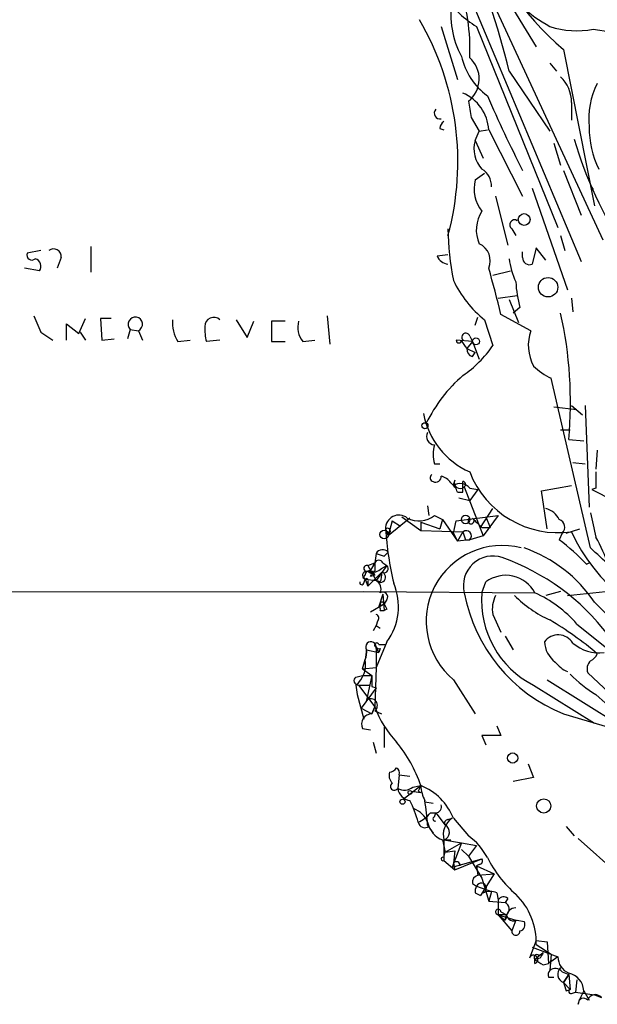
# Model space of a CAD drawing. Extents: x 2 to 971, y 6912 to 7795.
# Drawn here: x 848 to 884, y 7104 to 7166 of the extents above; entities that cross this region are included whole.
import ezdxf

# ---------------------------------------------------------------- set-up
doc = ezdxf.new("R2010")
doc.units = 0
doc.header["$MEASUREMENT"] = 0
doc.layers.add('MAIN', color=5, linetype='CONTINUOUS')

msp = doc.modelspace()

# ---------------------------------------------------------------- linework, layer by layer
at = {"layer": 'MAIN'}
for p, q in [((871.0507, 7180.7594), (884.428, 7151.8881)), ((873.506, 7173.3087), (883.0733, 7150.5334)), ((878.078, 7167.5514), (880.2793, 7163.9107)), ((874.3527, 7165.1807), (875.3687, 7161.8787)), ((876.554, 7165.1807), (881.634, 7152.6501)), ((883.8353, 7165.0114), (884.936, 7164.8421)), ((881.9727, 7163.7414), (883.92, 7154.0047)), ((881.126, 7162.8947), (881.5493, 7162.3867)), ((878.586, 7162.3867), (881.126, 7158.6614)), ((882.4807, 7160.4394), (882.4807, 7159.3387)), ((876.2153, 7159.5081), (876.7233, 7158.6614)), ((874.268, 7158.8307), (874.522, 7158.7461)), ((876.4693, 7158.0687), (876.7233, 7158.6614)), ((876.7233, 7158.6614), (877.2313, 7158.7461)), ((877.316, 7158.7461), (879.4327, 7154.5974)), ((876.4693, 7158.0687), (876.9773, 7156.9681)), ((881.38, 7157.8994), (881.8033, 7156.5447)), ((881.9727, 7156.2061), (883.0733, 7153.4121)), ((876.4693, 7155.6134), (877.062, 7156.0367)), ((880.0253, 7155.1054), (882.2267, 7148.7554)), ((883.666, 7155.2747), (883.8353, 7155.0207)), ((877.7393, 7154.5974), (878.5013, 7151.5494)), ((878.7553, 7152.5654), (879.0093, 7152.1421)), ((881.8033, 7152.1421), (882.0573, 7151.2107)), ((849.376, 7151.2107), (848.5293, 7151.0414)), ((852.5087, 7151.4647), (852.5087, 7149.8561)), ((880.2793, 7151.3801), (880.0253, 7150.3641)), ((880.872, 7150.6181), (880.2793, 7151.3801)), ((850.646, 7150.7874), (850.392, 7150.1101)), ((874.0987, 7150.8721), (874.776, 7150.9567)), ((879.4327, 7150.7874), (879.4327, 7151.1261)), ((849.2913, 7149.9407), (848.36, 7150.1101)), ((877.57, 7149.6867), (878.6707, 7149.9407)), ((877.9087, 7148.2474), (879.094, 7148.4167)), ((878.586, 7148.1627), (879.1787, 7146.7234)), ((882.4807, 7148.2474), (882.5653, 7147.4007)), ((879.2633, 7147.6547), (878.84, 7147.3161)), ((848.9527, 7147.1467), (849.376, 7146.1307)), ((851.7467, 7146.0461), (852.17, 7146.9774)), ((853.7787, 7146.9774), (853.1013, 7146.9774)), ((853.1013, 7146.9774), (853.186, 7145.6227)), ((861.568, 7146.8927), (862.2453, 7145.7921)), ((867.2407, 7147.1467), (867.41, 7145.3687)), ((876.4693, 7146.5541), (876.6387, 7147.0621)), ((877.062, 7146.8927), (877.57, 7145.2841)), ((879.9407, 7146.2154), (878.078, 7147.2314)), ((850.9847, 7145.6227), (850.9847, 7146.6387)), ((850.9847, 7146.6387), (851.7467, 7146.0461)), ((854.964, 7146.3001), (854.7947, 7145.7074)), ((854.964, 7146.3001), (855.472, 7146.2154)), ((862.2453, 7145.7921), (862.6687, 7146.8081)), ((864.616, 7146.8081), (863.7693, 7146.8081)), ((863.7693, 7146.8081), (863.7693, 7145.5381)), ((849.376, 7146.1307), (850.138, 7145.6227)), ((851.8313, 7146.1307), (852.17, 7145.6227)), ((853.186, 7145.6227), (853.948, 7145.7074)), ((855.472, 7146.2154), (855.726, 7145.6227)), ((876.1307, 7145.8767), (876.3, 7145.5381)), ((857.9273, 7145.5381), (858.6893, 7145.6227)), ((860.552, 7145.6227), (859.7053, 7145.5381)), ((863.7693, 7145.5381), (864.616, 7145.5381)), ((865.7167, 7145.5381), (866.4787, 7145.6227)), ((876.3, 7145.5381), (875.284, 7145.6227)), ((876.3, 7145.5381), (875.9613, 7145.1147)), ((875.9613, 7145.1147), (876.4693, 7144.8607)), ((876.3, 7145.5381), (876.7233, 7144.4374)), ((876.3, 7144.6067), (876.4693, 7144.8607)), ((883.666, 7132.6687), (881.2107, 7143.2521)), ((881.38, 7141.4741), (882.8193, 7141.3047)), ((882.4807, 7141.5587), (883.158, 7140.9661)), ((883.3273, 7141.5587), (883.5813, 7135.2087)), ((881.8033, 7140.0347), (882.396, 7140.0347)), ((882.3113, 7139.4421), (883.2427, 7139.3574)), ((884.0893, 7138.7647), (884.0047, 7137.5794)), ((873.9293, 7137.9181), (874.268, 7137.9181)), ((882.5653, 7138.0027), (883.3273, 7137.9181)), ((875.1993, 7136.9021), (875.1147, 7136.6481)), ((875.1147, 7136.6481), (875.1147, 7136.5634)), ((875.792, 7136.4787), (876.9773, 7133.4307)), ((880.618, 7136.2247), (882.4807, 7136.5634)), ((875.3687, 7136.1401), (875.7073, 7136.1401)), ((876.1307, 7136.3941), (876.6387, 7136.3094)), ((876.1307, 7136.3941), (876.6387, 7136.3094)), ((876.6387, 7136.3094), (876.1307, 7135.6321)), ((880.9567, 7133.8541), (880.618, 7136.2247)), ((884.0047, 7136.3941), (883.7507, 7136.3094)), ((883.7507, 7136.3094), (885.1053, 7135.6321)), ((873.506, 7135.2934), (873.5907, 7134.7007)), ((875.4533, 7135.8014), (876.1307, 7135.6321)), ((871.8973, 7134.6161), (873.0827, 7133.7694)), ((873.9293, 7134.7007), (874.4373, 7134.4467)), ((875.284, 7134.3621), (877.9087, 7134.7007)), ((876.808, 7133.9387), (877.57, 7135.1241)), ((877.9087, 7134.7007), (876.9773, 7133.4307)), ((877.1467, 7134.6161), (877.4007, 7133.9387)), ((872.4053, 7134.5314), (871.0507, 7133.4307)), ((871.3047, 7134.3621), (871.0507, 7133.4307)), ((871.3047, 7134.3621), (871.8127, 7134.0234)), ((873.0827, 7134.2774), (873.0827, 7133.7694)), ((873.0827, 7134.2774), (874.268, 7133.8541)), ((874.4373, 7134.4467), (874.268, 7133.8541)), ((874.4373, 7134.4467), (875.3687, 7133.0921)), ((875.1147, 7133.6001), (875.284, 7134.3621)), ((870.8813, 7133.8541), (871.0507, 7133.4307)), ((870.8813, 7133.8541), (871.0507, 7133.4307)), ((871.1353, 7133.6001), (871.0507, 7133.4307)), ((873.0827, 7133.7694), (875.7073, 7133.6847)), ((875.1147, 7133.6001), (875.3687, 7133.0921)), ((875.7073, 7133.6847), (875.3687, 7133.0921)), ((876.9773, 7133.4307), (876.1307, 7133.1767)), ((876.8927, 7133.9387), (877.4007, 7133.9387)), ((881.888, 7133.6001), (881.7187, 7133.1767)), ((882.142, 7133.6001), (882.9887, 7133.8541)), ((876.1307, 7133.1767), (875.3687, 7133.0921)), ((875.8767, 7133.1767), (876.1307, 7133.1767)), ((870.2887, 7132.3301), (870.204, 7131.7374)), ((870.7967, 7132.1607), (871.0507, 7132.4147)), ((869.7807, 7131.5681), (870.204, 7131.7374)), ((869.7807, 7131.5681), (870.2887, 7130.6367)), ((870.204, 7131.7374), (869.8653, 7131.1447)), ((870.966, 7131.5681), (870.2887, 7130.6367)), ((870.6273, 7131.3987), (870.966, 7131.5681)), ((870.712, 7131.7374), (870.966, 7131.5681)), ((883.412, 7131.6527), (883.5813, 7131.7374)), ((870.6273, 7131.1447), (869.7807, 7130.2981)), ((870.204, 7131.2294), (869.8653, 7131.1447)), ((870.204, 7130.9754), (869.95, 7130.8907)), ((869.5267, 7130.4674), (869.6113, 7130.7214)), ((869.6113, 7130.7214), (870.2887, 7130.6367)), ((869.6113, 7130.7214), (869.7807, 7130.2981)), ((869.7807, 7130.5521), (869.7807, 7130.2981)), ((870.5427, 7130.5521), (870.2887, 7130.6367)), ((876.8927, 7129.8747), (877.1467, 7130.5521)), ((755.396, 7129.7901), (869.5267, 7129.9594)), ((869.5267, 7129.9594), (880.1947, 7129.8747)), ((870.712, 7129.7901), (870.458, 7129.0281)), ((870.712, 7129.7901), (870.7967, 7128.7741)), ((881.8033, 7129.9594), (880.872, 7129.7054)), ((882.2267, 7129.7054), (884.5973, 7129.9594)), ((869.95, 7128.6894), (870.7967, 7129.1974)), ((870.458, 7129.0281), (870.7967, 7129.1974)), ((870.5427, 7129.1127), (870.458, 7129.0281)), ((870.966, 7129.4514), (870.7967, 7129.1974)), ((883.92, 7129.2821), (884.8513, 7128.3507)), ((870.5427, 7128.7741), (870.7967, 7128.7741)), ((870.966, 7128.8587), (870.7967, 7128.7741)), ((877.57, 7128.5201), (878.078, 7127.4194)), ((870.2887, 7127.8427), (870.1193, 7127.5041)), ((870.3733, 7128.0967), (870.2887, 7127.8427)), ((870.2887, 7127.8427), (870.5427, 7127.6734)), ((882.8193, 7127.9274), (886.714, 7124.7947)), ((870.966, 7126.8267), (870.2887, 7125.2181)), ((870.458, 7126.6574), (870.8813, 7126.6574)), ((878.332, 7127.1654), (878.84, 7126.3187)), ((869.696, 7126.3187), (869.6113, 7125.7261)), ((869.696, 7126.3187), (870.458, 7126.1494)), ((870.2887, 7126.4881), (870.2887, 7125.2181)), ((870.2887, 7126.4034), (870.458, 7126.1494)), ((870.5427, 7126.4034), (870.458, 7126.1494)), ((869.442, 7125.1334), (869.6113, 7125.7261)), ((869.442, 7125.1334), (870.2887, 7125.2181)), ((869.442, 7125.1334), (870.0347, 7124.7101)), ((870.2887, 7125.2181), (870.204, 7122.7627)), ((883.4967, 7124.8794), (894.6727, 7114.3807)), ((869.0187, 7124.6254), (869.442, 7124.7101)), ((869.442, 7124.7101), (870.0347, 7124.7101)), ((870.0347, 7124.7101), (869.696, 7123.1861)), ((875.1147, 7124.4561), (876.4693, 7122.3394)), ((880.9567, 7124.4561), (885.952, 7121.3234)), ((869.0187, 7124.1174), (869.1033, 7123.5247)), ((869.188, 7124.1174), (869.8653, 7124.1174)), ((869.188, 7124.1174), (870.204, 7122.7627)), ((870.2887, 7123.9481), (869.3573, 7122.6781)), ((870.0347, 7124.0327), (870.2887, 7123.9481)), ((880.11, 7124.1174), (883.92, 7121.7467)), ((869.1033, 7123.5247), (869.5267, 7122.0007)), ((869.3573, 7122.6781), (870.0347, 7122.3394)), ((870.0347, 7122.3394), (870.204, 7122.7627)), ((870.204, 7122.7627), (870.0347, 7122.3394)), ((870.204, 7122.5087), (870.6273, 7122.3394)), ((881.9727, 7122.3394), (886.206, 7121.0694)), ((869.442, 7121.4081), (869.95, 7121.3234)), ((870.7967, 7121.4927), (870.7967, 7120.2227)), ((877.824, 7121.5774), (878.078, 7120.9847)), ((870.1193, 7120.5614), (870.2887, 7119.8841)), ((878.078, 7120.9847), (876.8927, 7120.9847)), ((876.8927, 7120.9847), (877.1467, 7120.3921)), ((879.7713, 7119.2067), (880.11, 7118.3601)), ((871.728, 7118.5294), (871.6433, 7117.6827)), ((871.728, 7118.5294), (872.4053, 7118.4447)), ((880.11, 7118.3601), (878.84, 7118.1061)), ((871.982, 7117.0054), (873.0827, 7117.8521)), ((872.49, 7117.5134), (873.0827, 7117.4287)), ((872.5747, 7117.7674), (873.0827, 7117.8521)), ((872.9133, 7117.5134), (873.0827, 7117.4287)), ((873.3367, 7116.8361), (873.8447, 7116.7514)), ((873.6753, 7116.1587), (874.014, 7116.1587)), ((873.9293, 7115.9047), (874.014, 7116.1587)), ((874.014, 7116.1587), (874.6067, 7115.3967)), ((874.776, 7115.7354), (875.03, 7115.8201)), ((875.1147, 7115.8201), (876.046, 7114.7194)), ((873.506, 7115.3967), (873.8447, 7114.8887)), ((882.142, 7115.3121), (882.65, 7114.7194)), ((874.4373, 7114.4654), (874.6067, 7113.7034)), ((874.522, 7114.4654), (874.9453, 7114.4654)), ((874.522, 7114.4654), (875.6227, 7114.2961)), ((874.522, 7114.4654), (874.522, 7113.1954)), ((882.904, 7114.5501), (885.3593, 7112.3487)), ((874.6067, 7113.7034), (875.6227, 7114.2961)), ((874.6067, 7113.7034), (875.1993, 7113.7881)), ((875.6227, 7114.2961), (875.03, 7112.7721)), ((875.1993, 7113.7881), (875.1147, 7113.0261)), ((875.6227, 7114.2961), (876.554, 7114.1267)), ((875.6227, 7113.8727), (876.046, 7113.4494)), ((876.554, 7114.1267), (876.046, 7113.4494)), ((874.522, 7113.3647), (874.6067, 7113.7034)), ((874.522, 7113.1954), (875.1993, 7112.6027)), ((875.03, 7112.7721), (876.8927, 7113.2801)), ((875.1993, 7112.6027), (876.8927, 7113.2801)), ((876.046, 7113.4494), (876.8927, 7112.0947)), ((875.1147, 7113.0261), (875.1993, 7112.6027)), ((876.7233, 7112.9414), (876.554, 7112.8567)), ((876.554, 7112.8567), (877.6547, 7112.3487)), ((876.554, 7112.8567), (876.6387, 7112.2641)), ((876.6387, 7112.2641), (877.6547, 7112.3487)), ((877.6547, 7112.3487), (876.808, 7110.9941)), ((876.8927, 7112.0947), (877.316, 7110.6554)), ((876.3, 7111.7561), (876.554, 7111.5867)), ((876.554, 7111.5867), (877.4853, 7111.2481)), ((876.4693, 7111.1634), (876.808, 7110.9941)), ((877.4853, 7111.2481), (877.316, 7110.6554)), ((877.316, 7110.6554), (878.332, 7110.5707)), ((877.824, 7111.1634), (877.9087, 7110.7401)), ((877.9087, 7110.7401), (877.9087, 7109.8087)), ((878.5013, 7110.8247), (878.332, 7110.5707)), ((878.4167, 7109.8087), (877.9087, 7109.8087)), ((877.9087, 7109.8087), (878.332, 7109.4701)), ((877.9087, 7109.8087), (879.0093, 7109.4701)), ((877.9087, 7109.8087), (878.7553, 7108.7927)), ((878.078, 7109.9781), (878.4167, 7109.8087)), ((878.332, 7109.4701), (878.4167, 7109.8087)), ((878.4167, 7109.6394), (878.332, 7109.4701)), ((879.0093, 7109.4701), (878.7553, 7108.7927)), ((879.094, 7109.4701), (879.5173, 7109.3854)), ((880.2793, 7108.2001), (879.856, 7107.0994)), ((880.2793, 7108.2001), (880.9567, 7108.1154)), ((880.0253, 7107.7767), (881.634, 7107.1841)), ((880.2793, 7107.9461), (881.2107, 7107.3534)), ((880.9567, 7108.1154), (881.0413, 7106.7607)), ((880.7027, 7107.4381), (880.1947, 7107.0147)), ((880.5333, 7107.0994), (880.1947, 7107.0147)), ((880.1947, 7106.7607), (880.1947, 7107.0147)), ((880.4487, 7107.2687), (880.7027, 7107.4381)), ((881.634, 7107.1841), (881.0413, 7106.7607)), ((881.2107, 7107.3534), (881.126, 7106.3374)), ((880.7027, 7106.6761), (881.0413, 7106.7607)), ((881.0413, 7105.9141), (881.38, 7105.9141)), ((881.888, 7106.2527), (882.3113, 7106.0834)), ((881.9727, 7105.5754), (882.3113, 7106.0834)), ((882.3113, 7106.0834), (881.9727, 7105.5754)), ((882.3113, 7106.0834), (882.396, 7105.1521)), ((882.8193, 7105.7447), (882.7347, 7104.9827)), ((881.9727, 7105.5754), (882.396, 7105.1521)), ((882.142, 7105.0674), (882.396, 7105.1521)), ((882.4807, 7104.8981), (882.7347, 7104.9827)), ((882.7347, 7104.9827), (883.92, 7104.8134)), ((882.904, 7104.2207), (882.9887, 7104.5594)), ((883.2427, 7105.0674), (882.9887, 7104.5594)), ((883.2427, 7105.0674), (882.9887, 7104.5594)), ((883.2427, 7105.0674), (883.5813, 7104.4747)), ((883.92, 7104.8134), (884.3433, 7104.6441))]:
    msp.add_line(p, q, dxfattribs=at)
for centre, radius in [((879.5275, 7153.145), 0.367), ((881.0198, 7148.9251), 0.6071), ((876.5177, 7145.5502), 0.218), ((873.3366, 7140.2888), 0.1893), ((875.8766, 7134.4468), 0.2677), ((870.7966, 7133.5155), 0.2677), ((878.8097, 7119.5757), 0.3164), ((872.4053, 7117.4288), 0.1197), ((871.9396, 7116.8502), 0.1608), ((880.7473, 7116.5888), 0.4451)]:
    msp.add_circle(centre, radius, dxfattribs=at)
for centre, radius, start, end in [((832.6405, 7151.4698), 47.2246, 13.365936, 34.501862), ((892.6703, 7176.4371), 16.6018, 195.060157, 229.881975), ((863.6873, 7163.8009), 12.4563, 357.388749, 19.164577), ((880.5421, 7171.5039), 7.4758, 217.444106, 237.759995), ((880.2857, 7165.9005), 5.3303, 170.400372, 208.977972), ((886.0994, 7174.023), 10.145, 228.280068, 240.644185), ((857.8474, 7156.7547), 17.5457, 344.7584, 30.289016), ((882.8039, 7170.2685), 5.3573, 251.748018, 281.099979), ((879.6126, 7164.1774), 4.0814, 192.154076, 234.306311), ((874.9594, 7161.914), 1.7643, 308.017687, 48.402869), ((880.221, 7160.4349), 2.2597, 0.1141, 45.554024), ((888.4163, 7159.4111), 4.8603, 152.906693, 185.853698), ((874.6738, 7158.5958), 2.6464, 3.255728, 67.012914), ((1130.1264, 7202.3404), 257.4985, 189.345902, 189.575088), ((948.9365, 7191.9126), 78.1392, 203.413654, 207.19113), ((874.2776, 7159.7736), 0.3582, 137.387357, 282.103695), ((874.8181, 7158.7886), 0.5517, 122.460041, 175.623597), ((889.589, 7158.8928), 6.0077, 179.784464, 205.665939), ((878.2285, 7157.5482), 1.8346, 163.51793, 223.270583), ((908.2028, 7165.7086), 26.6463, 196.471375, 228.920331), ((876.2718, 7155.2465), 1.2148, 357.338971, 59.263526), ((878.6279, 7155.0631), 2.2277, 165.698012, 218.837351), ((878.6615, 7152.4956), 2.121, 146.505478, 203.964409), ((878.9247, 7152.8194), 0.3053, 56.315138, 236.299523), ((890.3521, 7152.5787), 15.5761, 180.048923, 191.970462), ((850.1803, 7150.8467), 0.4694, 352.743283, 129.145968), ((876.2576, 7150.5757), 1.1563, 336.25486, 66.250324), ((848.8256, 7150.9355), 0.3147, 160.332702, 312.282263), ((848.9103, 7150.237), 0.4827, 322.12814, 74.745922), ((874.8545, 7151.1742), 0.8139, 201.787031, 264.465227), ((883.9048, 7151.4851), 5.376, 188.368243, 204.409732), ((879.856, 7150.7536), 0.4247, 175.434686, 293.492649), ((810.0012, 7130.7515), 70.0431, 13.60826, 16.044342), ((881.4074, 7152.3388), 6.9672, 205.420105, 231.413911), ((885.8661, 7149.5216), 6.8617, 182.156514, 195.787915), ((855.2778, 7146.6166), 0.4457, 295.829204, 225.245435), ((859.9923, 7146.7739), 2.4065, 177.170409, 210.898427), ((860.171, 7146.4948), 0.5509, 46.242967, 182.642705), ((856.741, 7141.7458), 25.6739, 354.851961, 12.530768), ((862.4594, 7146.2578), 2.8466, 175.73699, 194.645007), ((866.8597, 7146.4271), 1.448, 164.744881, 217.874984), ((875.8843, 7145.8075), 0.2559, 15.687087, 226.235041), ((882.5278, 7145.3072), 2.7419, 160.656405, 208.138987), ((875.4534, 7145.6227), 0.1694, 180, 0), ((876.7246, 7145.9903), 1.1616, 198.448987, 228.91987), ((871.5574, 7149.434), 7.3057, 304.61346, 325.38654), ((876.4103, 7145.0472), 0.454, 171.450515, 255.942335), ((882.8058, 7146.7322), 3.8282, 225.236002, 245.375698), ((881.9737, 7136.2239), 9.5432, 131.043992, 153.66049), ((878.1615, 7141.9743), 4.9956, 190.654249, 246.013755), ((873.9462, 7139.6114), 0.5082, 150.014605, 268.094603), ((875.9629, 7138.5107), 2.1182, 163.751048, 196.246355), ((873.9081, 7137.0502), 0.2413, 127.862488, 254.765709), ((874.014, 7137.1138), 0.3413, 240.265529, 7.11877), ((874.0137, 7136.0552), 1.1519, 36.026276, 72.884837), ((881.6419, 7139.5295), 5.9047, 201.034864, 278.166879), ((1138.0045, 7136.9021), 254.0003, 179.885409, 180.114592), ((874.2678, 7135.8011), 1.1519, 17.115163, 53.973724), ((875.5315, 7135.9315), 0.757, 37.669195, 123.408766), ((875.538, 7136.7497), 0.3714, 155.774365, 313.145356), ((706.3573, 7136.4788), 169.3503, 359.885409, 0.114558), ((875.6932, 7136.6339), 0.184, 302.480746, 85.60607), ((871.7084, 7133.8932), 0.828, 50.419458, 182.706563), ((872.9528, 7135.9145), 1.5578, 242.604276, 308.816617), ((880.5614, 7133.868), 1.2939, 26.567031, 76.110889), ((1264.8297, 7218.7819), 390.2909, 192.415417, 192.644603), ((876.2153, 7134.362), 0.1894, 116.537987, 63.434949), ((1024.7962, 7282.4349), 209.5867, 224.885428, 225.114572), ((881.5634, 7133.9754), 0.4962, 310.856793, 71.762219), ((871.0083, 7133.7271), 0.1796, 315, 135), ((891.4051, 7135.2012), 20.568, 183.755279, 193.306141), ((1002.7919, 7175.7807), 133.8752, 198.327138, 198.556321), ((875.919, 7133.4307), 0.3168, 309.80094, 129.80094), ((892.4311, 7138.1633), 10.9118, 204.232151, 259.934532), ((878.1503, 7128.0887), 4.734, 75.34496, 230.116017), ((873.4276, 7122.2618), 13.7068, 43.245477, 52.779224), ((876.6339, 7129.1349), 8.489, 16.656318, 29.740863), ((870.7014, 7132.0867), 0.4791, 43.198733, 149.468974), ((912.8927, 7259.2453), 133.8752, 251.443679, 251.672862), ((877.5812, 7130.3251), 1.845, 71.628882, 194.129638), ((876.6442, 7124.3784), 8.774, 33.978946, 70.885646), ((334.5272, 6538.894), 808.778, 47.0073375, 47.2365206), ((869.7102, 7131.3988), 0.1834, 67.392151, 292.595845), ((997.2039, 7131.4834), 127.0002, 179.885409, 180.114592), ((870.458, 7131.6315), 0.2752, 22.632677, 157.367323), ((870.7966, 7131.3818), 0.2518, 250.363017, 47.720189), ((873.2198, 7118.3806), 14.5602, 37.528884, 70.154769), ((869.6938, 7130.9598), 0.2523, 47.153204, 250.911461), ((869.6537, 7130.8484), 0.1339, 108.462013, 251.537987), ((869.8018, 7131.0178), 0.1952, 319.38279, 192.547914), ((869.8835, 7130.921), 0.3251, 9.633276, 108.434949), ((869.9639, 7132.119), 0.9793, 264.221292, 312.645231), ((870.548, 7130.851), 0.3364, 219.572228, 60.821318), ((869.6965, 7130.9752), 0.9461, 333.434949, 10.320555), ((878.3809, 7128.9093), 2.0548, 28.024262, 126.916743), ((869.3997, 7130.5097), 0.1339, 161.537987, 341.578587), ((869.696, 7130.6367), 0.1198, 315.033843, 135), ((870.0346, 7130.1287), 0.568, 333.43946, 63.425927), ((868.0194, 7129.0143), 3.6698, 323.409254, 23.325693), ((870.7121, 7129.6208), 0.3052, 326.289107, 123.710893), ((885.731, 7131.7245), 10.1097, 190.542993, 248.176174), ((882.813, 7129.4055), 5.9389, 175.468624, 242.926259), ((879.433, 7128.8587), 1.8935, 153.439008, 190.301058), ((884.3202, 7135.147), 7.6631, 225.243729, 245.365334), ((877.0844, 7122.9402), 7.6001, 41.010967, 65.84255), ((870.6697, 7129.1551), 0.1339, 18.421413, 198.462013), ((955.5863, 7171.368), 94.6976, 206.443722, 206.672824), ((870.2251, 7128.2872), 0.2414, 307.88123, 74.726148), ((870.3731, 7128.8587), 0.1895, 333.489027, 63.380858), ((870.8107, 7110.6078), 20.3774, 49.335026, 59.588044), ((881.6469, 7126.1659), 1.0842, 32.103974, 142.449451), ((869.9728, 7126.4978), 0.3297, 343.362343, 212.904385), ((870.331, 7126.6151), 0.1339, 18.421413, 251.578587), ((882.4867, 7126.9175), 1.7018, 183.058441, 233.092395), ((884.2093, 7128.648), 2.517, 229.219451, 276.923417), ((868.7661, 7126.1493), 0.9452, 333.402419, 10.324365), ((870.458, 7126.5726), 0.1892, 206.524426, 296.592135), ((883.3699, 7126.3608), 0.778, 292.371723, 337.628278), ((868.0115, 7125.4019), 1.6323, 308.100645, 11.45587), ((883.0307, 7126.7841), 1.9897, 218.08865, 246.16616), ((884.1529, 7125.1334), 0.7037, 133.785044, 201.16028), ((888.6587, 7131.0738), 8.8684, 225.074922, 238.346279), ((869.194, 7124.4016), 0.2843, 128.071195, 268.790557), ((1039.3846, 7124.3714), 169.3502, 179.885409, 180.114592), ((869.95, 7122.8474), 0.4234, 306.867191, 126.867191), ((1223.4164, 7503.8471), 509.7504, 228.253272, 228.482455), ((870.0488, 7121.6762), 0.6633, 91.217957, 203.837087), ((876.9355, 7125.3878), 7.2253, 201.304417, 221.912237), ((865.2722, 7115.2419), 8.2351, 18.479172, 40.237175), ((871.7282, 7118.4871), 0.6295, 160.359033, 227.717127), ((871.0927, 7119.2495), 0.5524, 274.422569, 327.506537), ((871.4316, 7118.6564), 0.3224, 336.806076, 66.782742), ((871.4317, 7117.8097), 0.2468, 120.959776, 329.02828), ((872.0478, 7118.3979), 0.8217, 240.508539, 309.885031), ((872.5323, 7117.8097), 0.898, 188.130102, 261.869898), ((957.6529, 7075.3428), 94.6528, 153.313562, 153.5428), ((875.3365, 7117.9664), 2.2567, 182.903231, 207.605171), ((871.7701, 7114.5075), 3.5929, 21.427699, 68.572301), ((865.9508, 7113.7276), 7.2011, 14.791755, 26.322022), ((842.3979, 7112.7123), 31.2237, 4.931986, 7.746026), ((872.1088, 7115.0154), 1.5018, 21.511653, 68.496845), ((873.9927, 7116.5398), 0.3817, 273.198981, 19.417554), ((872.1093, 7117.3861), 1.9897, 293.83384, 321.91135), ((873.3366, 7115.6648), 0.4347, 193.125036, 305.770574), ((875.0114, 7115.8955), 1.541, 192.342492, 248.127477), ((873.9717, 7115.7777), 0.1339, 108.462013, 288.421413), ((875.7242, 7114.7872), 1.2445, 123.904586, 194.985391), ((874.776, 7115.5237), 0.2116, 90, 216.875312), ((874.3494, 7114.9506), 0.515, 289.581978, 60.024662), ((873.955, 7111.694), 3.6777, 27.018625, 55.349777), ((874.4585, 7113.2801), 0.1059, 53.108436, 306.859073), ((875.2981, 7112.8709), 0.2403, 356.612539, 139.760841), ((876.7234, 7113.1531), 0.2116, 269.972935, 36.875312), ((883.8557, 7116.6826), 7.4089, 206.604478, 229.145888), ((876.7487, 7111.8238), 0.4538, 104.027058, 188.580088), ((877.1466, 7111.248), 0.6826, 150.249913, 187.119811), ((876.8503, 7111.4597), 0.3224, 293.200924, 156.799076), ((877.4006, 7110.1891), 1.0623, 66.511757, 113.483296), ((878.2434, 7110.5131), 0.4044, 50.386678, 145.854122), ((876.0805, 7108.0676), 4.2005, 358.342504, 45.793808), ((877.9086, 7109.9781), 0.1694, 0, 270.033823), ((878.1425, 7110.1639), 0.4488, 307.666685, 65.022443), ((878.9953, 7109.6535), 0.5788, 88.613923, 181.395974), ((878.8824, 7109.8934), 0.4733, 190.308095, 296.559637), ((879.1927, 7109.1737), 0.3875, 280.497939, 33.11188), ((879.0093, 7108.7786), 0.2544, 176.822669, 3.177331), ((880.11, 7107.0147), 0.2678, 288.441716, 161.558284), ((880.3217, 7107.1417), 0.1796, 45, 225), ((965.0986, 7233.8453), 152.6259, 236.200557, 236.42974), ((965.2729, 7064.9288), 94.6528, 153.313562, 153.5428), ((882.7185, 7107.1733), 1.0846, 179.429438, 247.94745), ((881.4618, 7105.8886), 0.5605, 40.507058, 126.804478), ((882.1683, 7106.092), 0.5525, 131.35276, 249.261856), ((881.5072, 7106.041), 0.4829, 142.133342, 195.236386), ((882.0581, 7105.0094), 1.186, 2.803059, 77.673448), ((1009.0647, 7147.6489), 133.8752, 198.317001, 198.54617), ((882.4383, 7105.0251), 0.1339, 108.421413, 288.462013), ((883.235, 7104.267), 0.3341, 38.437515, 187.962819), ((883.9624, 7104.3477), 0.4826, 37.888519, 164.745922)]:
    msp.add_arc(centre, radius, start, end, dxfattribs=at)

doc.saveas('drawing.dxf')
